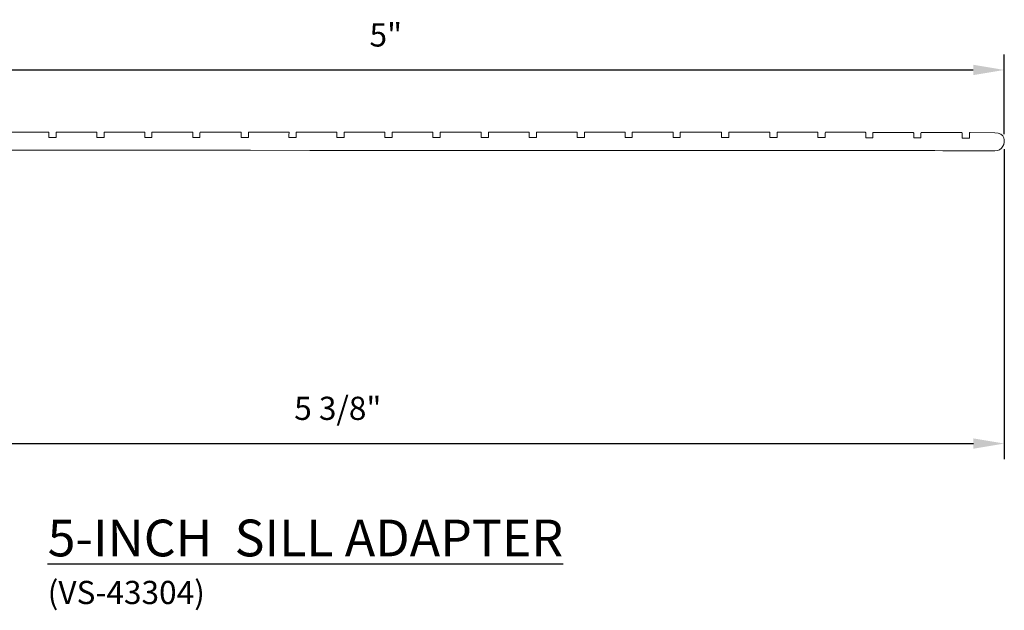
# Model space of a CAD drawing. Units: inches. Extents: x 1994 to 293826, y -309533 to -449.
# Drawn here: x 269509 to 269513, y -309533 to -309531 of the extents above; entities that cross this region are included whole.
import ezdxf

# ---------------------------------------------------------------- set-up
doc = ezdxf.new("R2010")
doc.units = ezdxf.units.IN
doc.header["$LTSCALE"] = 10
doc.header["$MEASUREMENT"] = 0
doc.header["$PDMODE"] = 35
doc.header["$PDSIZE"] = 0.000315
doc.layers.get('0').update_dxf_attribs({"linetype": 'CONTINUOUS'})
doc.layers.get('DEFPOINTS').update_dxf_attribs({"linetype": 'CONTINUOUS'})
doc.layers.add('DIMENSIONS', color=12, linetype='CONTINUOUS')
doc.styles.get("Standard").update_dxf_attribs({"font": 'arial.ttf'})
doc.dimstyles.new('12-1', dxfattribs={"dimtxt": 0.09375, "dimasz": 0.125, "dimexe": 0.0625, "dimexo": 0.03125, "dimgap": 0.09375, "dimtad": 1, "dimdec": 4, "dimzin": 0, "dimdsep": 46, "dimlunit": 4, "dimtxsty": 'STANDARD', "dimcen": 0.09375, "dimclrt": 2, "dimadec": 0, "dimazin": 0, "dimtfac": 1, "dimtdec": 4, "dimtofl": 0, "dimtmove": 0, "dimatfit": 3, "dimfxl": 1, "dimfrac": 2, "dimtolj": 1, "dimtzin": 0, "dimarcsym": 0})

# ---------------------------------------------------------------- blocks, each defined once
blk = doc.blocks.new('*D152')
at = {"layer": 'DEFPOINTS', "color": 0, "transparency": 16777216}
for p in [(269513.1335, -309530.8012), (269508.1337, -309531.0517), (269513.1335, -309531.0914)]:
    blk.add_point(p, dxfattribs=at)
at = {"layer": 'DIMENSIONS', "color": 0, "lineweight": -2, "transparency": 16777216}
for p, q in [((269508.1337, -309531.0205), (269508.1337, -309530.7387)), ((269513.1335, -309531.0602), (269513.1335, -309530.7387)), ((269508.2587, -309530.8012), (269513.0085, -309530.8012))]:
    blk.add_line(p, q, dxfattribs=at)
at = {"layer": 'DIMENSIONS', "color": 0, "transparency": 16777216}
for points in [[(269508.2587, -309530.7803), (269508.2587, -309530.822), (269508.1337, -309530.8012)], [(269513.0085, -309530.7803), (269513.0085, -309530.822), (269513.1335, -309530.8012)]]:
    blk.add_solid(points, dxfattribs=at)
at = {"layer": 'DIMENSIONS', "color": 2, "transparency": 16777216, "insert": (269510.6336, -309530.6597), "char_height": 0.09375, "attachment_point": 5}
blk.add_mtext('\\A1;5"', dxfattribs=at)
blk = doc.blocks.new('*D154')
at = {"layer": 'DEFPOINTS', "color": 0, "transparency": 16777216}
for p in [(269513.1336, -309531.0903), (269507.7455, -309532.0722), (269513.1336, -309532.3102)]:
    blk.add_point(p, dxfattribs=at)
at = {"layer": 'DIMENSIONS', "color": 0, "lineweight": -2, "transparency": 16777216}
for p, q in [((269513.1336, -309531.1216), (269513.1336, -309532.3727)), ((269507.7455, -309532.1035), (269507.7455, -309532.3727)), ((269507.8705, -309532.3102), (269513.0086, -309532.3102))]:
    blk.add_line(p, q, dxfattribs=at)
at = {"layer": 'DIMENSIONS', "color": 0, "transparency": 16777216}
for points in [[(269507.8705, -309532.2894), (269507.8705, -309532.331), (269507.7455, -309532.3102)], [(269513.0086, -309532.2894), (269513.0086, -309532.331), (269513.1336, -309532.3102)]]:
    blk.add_solid(points, dxfattribs=at)
at = {"layer": 'DIMENSIONS', "color": 2, "transparency": 16777216, "insert": (269510.4396, -309532.1679), "char_height": 0.09375, "attachment_point": 5}
blk.add_mtext('\\A1;5 3/8"', dxfattribs=at)

msp = doc.modelspace()

# ---------------------------------------------------------------- linework, layer by layer
at = {"color": 3, "linetype": 'Continuous', "lineweight": 15}
for p, q in [((269509.21683, -309531.05245), (269509.11027, -309531.05219)), ((269509.26834, -309531.05245), (269509.21683, -309531.05245)), ((269509.27179, -309531.07401), (269509.2718, -309531.06966)), ((269509.30106, -309531.0741), (269509.27179, -309531.07401)), ((269509.3042, -309531.05245), (269509.30345, -309531.05212)), ((269509.46232, -309531.05245), (269509.3042, -309531.05245)), ((269509.46578, -309531.0738), (269509.4658, -309531.06946)), ((269509.495, -309531.07388), (269509.46578, -309531.0738)), ((269509.49819, -309531.05246), (269509.49743, -309531.05196)), ((269509.65563, -309531.05246), (269509.49819, -309531.05246)), ((269509.65908, -309531.07401), (269509.65911, -309531.06966)), ((269509.68839, -309531.07407), (269509.65908, -309531.07401)), ((269509.69153, -309531.05246), (269509.69078, -309531.05216)), ((269509.84972, -309531.05247), (269509.69153, -309531.05246)), ((269509.85311, -309531.07415), (269509.85313, -309531.0698)), ((269509.88238, -309531.07423), (269509.85311, -309531.07415)), ((269509.88559, -309531.05247), (269509.88481, -309531.05226)), ((269510.04544, -309531.05247), (269509.88559, -309531.05247)), ((269510.04891, -309531.07398), (269510.04894, -309531.06963)), ((269510.07817, -309531.07407), (269510.04891, -309531.07398)), ((269510.23879, -309531.05248), (269510.08134, -309531.05247)), ((269510.24224, -309531.07394), (269510.24226, -309531.06958)), ((269510.27151, -309531.07402), (269510.24224, -309531.07394)), ((269510.27466, -309531.05248), (269510.27391, -309531.05205)), ((269510.43277, -309531.05248), (269510.27466, -309531.05248)), ((269510.43623, -309531.07372), (269510.43625, -309531.06938)), ((269510.46546, -309531.0738), (269510.43623, -309531.07372)), ((269510.46865, -309531.05249), (269510.46788, -309531.05188)), ((269510.62608, -309531.05249), (269510.46865, -309531.05249)), ((269510.62953, -309531.0739), (269510.62957, -309531.06955)), ((269510.65884, -309531.07396), (269510.62953, -309531.0739)), ((269510.66199, -309531.05249), (269510.66123, -309531.05204)), ((269510.82018, -309531.0525), (269510.66199, -309531.05249)), ((269510.82356, -309531.07394), (269510.82359, -309531.06959)), ((269510.85283, -309531.07402), (269510.82356, -309531.07394)), ((269510.85604, -309531.0525), (269510.85527, -309531.05204)), ((269511.0159, -309531.0525), (269510.85604, -309531.0525)), ((269511.01936, -309531.07398), (269511.0194, -309531.06963)), ((269511.04862, -309531.07407), (269511.01936, -309531.07398)), ((269511.20991, -309531.05251), (269511.0518, -309531.0525)), ((269511.21336, -309531.07379), (269511.21338, -309531.06944)), ((269511.24263, -309531.07387), (269511.21336, -309531.07379)), ((269511.24578, -309531.05251), (269511.24503, -309531.0519)), ((269511.40399, -309531.05252), (269511.24578, -309531.05251)), ((269511.40735, -309531.07393), (269511.40737, -309531.06959)), ((269511.43658, -309531.07401), (269511.40735, -309531.07393)), ((269511.43977, -309531.05252), (269511.439, -309531.05209)), ((269511.5972, -309531.05252), (269511.43977, -309531.05252)), ((269511.60065, -309531.07392), (269511.60069, -309531.06957)), ((269511.62996, -309531.07398), (269511.60065, -309531.07392)), ((269511.63311, -309531.05252), (269511.63235, -309531.05206)), ((269511.7913, -309531.05253), (269511.63311, -309531.05252)), ((269511.79468, -309531.07398), (269511.79471, -309531.06963)), ((269511.82395, -309531.07406), (269511.79468, -309531.07398)), ((269511.82716, -309531.05253), (269511.82639, -309531.05208)), ((269511.98702, -309531.05253), (269511.82716, -309531.05253)), ((269511.99048, -309531.07398), (269511.99052, -309531.06963)), ((269512.01974, -309531.07407), (269511.99048, -309531.07398)), ((269512.18281, -309531.05254), (269512.02292, -309531.05254)), ((269512.18628, -309531.07398), (269512.18631, -309531.06963)), ((269512.21553, -309531.07407), (269512.18628, -309531.07398)), ((269512.37243, -309531.05255), (269512.21871, -309531.05254)), ((269512.38019, -309531.07453), (269512.38022, -309531.07018)), ((269512.4095, -309531.07457), (269512.38019, -309531.07453)), ((269512.41266, -309531.05272), (269512.41189, -309531.05264)), ((269512.57008, -309531.05311), (269512.41266, -309531.05272)), ((269512.57356, -309531.07505), (269512.57359, -309531.0707)), ((269512.6028, -309531.07516), (269512.57356, -309531.07505)), ((269512.60601, -309531.0533), (269512.60524, -309531.05322)), ((269512.7641, -309531.05367), (269512.60601, -309531.0533)), ((269512.76754, -309531.07558), (269512.76756, -309531.07123)), ((269512.79684, -309531.07568), (269512.76754, -309531.07558)), ((269512.79999, -309531.05378), (269512.79923, -309531.05371)), ((269512.95992, -309531.0542), (269512.79999, -309531.05378)), ((269512.96341, -309531.07615), (269512.96342, -309531.07181)), ((269512.99263, -309531.0762), (269512.96341, -309531.07615)), ((269512.99584, -309531.0544), (269512.99505, -309531.05428)), ((269513.09551, -309531.05448), (269512.99584, -309531.0544))]:
    msp.add_line(p, q, dxfattribs=at)
for points in [[(269509.27092, -309531.0524), (269509.27033, -309531.05202), (269509.26947, -309531.05191), (269509.26834, -309531.05245)], [(269509.27185, -309531.05438), (269509.27181, -309531.05345), (269509.2715, -309531.05278), (269509.27092, -309531.0524)], [(269509.2718, -309531.06966), (269509.27182, -309531.0653), (269509.27185, -309531.05659), (269509.27185, -309531.05438)], [(269509.30108, -309531.0606), (269509.30107, -309531.06387), (269509.30106, -309531.06837), (269509.30106, -309531.0741)], [(269509.30116, -309531.05446), (269509.30112, -309531.05528), (269509.3011, -309531.05732), (269509.30108, -309531.0606)], [(269509.30345, -309531.05212), (269509.3027, -309531.05205), (269509.30121, -309531.05189), (269509.30116, -309531.05446)], [(269509.46492, -309531.05221), (269509.46433, -309531.05182), (269509.46346, -309531.05171), (269509.46232, -309531.05245)], [(269509.46583, -309531.0542), (269509.4658, -309531.05326), (269509.4655, -309531.05259), (269509.46492, -309531.05221)], [(269509.4658, -309531.06946), (269509.46582, -309531.06512), (269509.46586, -309531.05645), (269509.46583, -309531.0542)], [(269509.49504, -309531.0604), (269509.49503, -309531.06366), (269509.49501, -309531.06815), (269509.495, -309531.07388)], [(269509.49508, -309531.05431), (269509.49507, -309531.05511), (269509.49505, -309531.05714), (269509.49504, -309531.0604)], [(269509.49743, -309531.05196), (269509.49666, -309531.05189), (269509.49512, -309531.05174), (269509.49508, -309531.05431)], [(269509.65824, -309531.0524), (269509.65766, -309531.052), (269509.65678, -309531.05188), (269509.65563, -309531.05246)], [(269509.65914, -309531.05441), (269509.65913, -309531.05346), (269509.65883, -309531.05279), (269509.65824, -309531.0524)], [(269509.65911, -309531.06966), (269509.65914, -309531.06532), (269509.65921, -309531.05662), (269509.65914, -309531.05441)], [(269509.68842, -309531.05445), (269509.68841, -309531.05527), (269509.6884, -309531.05732), (269509.68839, -309531.06059)], [(269509.68839, -309531.06059), (269509.68839, -309531.06386), (269509.68839, -309531.06835), (269509.68839, -309531.07407)], [(269509.69078, -309531.05216), (269509.69002, -309531.05207), (269509.68851, -309531.05189), (269509.68842, -309531.05445)], [(269509.85229, -309531.05253), (269509.85172, -309531.05213), (269509.85086, -309531.05201), (269509.84972, -309531.05247)], [(269509.85317, -309531.05457), (269509.85316, -309531.05361), (269509.85287, -309531.05293), (269509.85229, -309531.05253)], [(269509.85313, -309531.0698), (269509.85316, -309531.06546), (269509.85322, -309531.05676), (269509.85317, -309531.05457)], [(269509.88239, -309531.06074), (269509.88238, -309531.06401), (269509.88238, -309531.0685), (269509.88238, -309531.07423)], [(269509.88243, -309531.05461), (269509.88241, -309531.05542), (269509.8824, -309531.05747), (269509.88239, -309531.06074)], [(269509.88481, -309531.05226), (269509.88404, -309531.05218), (269509.88249, -309531.05203), (269509.88243, -309531.05461)], [(269510.04805, -309531.05237), (269510.04746, -309531.05199), (269510.0466, -309531.05189), (269510.04544, -309531.05247)], [(269510.04892, -309531.05436), (269510.04892, -309531.05341), (269510.04863, -309531.05275), (269510.04805, -309531.05237)], [(269510.04894, -309531.06963), (269510.04898, -309531.06529), (269510.04905, -309531.0566), (269510.04892, -309531.05436)], [(269510.07819, -309531.06058), (269510.07818, -309531.06385), (269510.07817, -309531.06834), (269510.07817, -309531.07407)], [(269510.07823, -309531.05447), (269510.07821, -309531.05528), (269510.0782, -309531.05731), (269510.07819, -309531.06058)], [(269510.08134, -309531.05247), (269510.07927, -309531.05198), (269510.07823, -309531.05274), (269510.07823, -309531.05447)], [(269510.24137, -309531.05233), (269510.24078, -309531.05194), (269510.23992, -309531.05183), (269510.23879, -309531.05248)], [(269510.24231, -309531.05431), (269510.24227, -309531.05337), (269510.24196, -309531.05271), (269510.24137, -309531.05233)], [(269510.24226, -309531.06958), (269510.24227, -309531.06523), (269510.24231, -309531.05652), (269510.24231, -309531.05431)], [(269510.27154, -309531.06052), (269510.27152, -309531.06379), (269510.27151, -309531.06829), (269510.27151, -309531.07402)], [(269510.27161, -309531.05439), (269510.27158, -309531.05521), (269510.27155, -309531.05725), (269510.27154, -309531.06052)], [(269510.27391, -309531.05205), (269510.27316, -309531.05197), (269510.27166, -309531.05182), (269510.27161, -309531.05439)], [(269510.43537, -309531.05213), (269510.43478, -309531.05174), (269510.43392, -309531.05163), (269510.43277, -309531.05248)], [(269510.43628, -309531.05412), (269510.43626, -309531.05318), (269510.43596, -309531.05252), (269510.43537, -309531.05213)], [(269510.43625, -309531.06938), (269510.43627, -309531.06505), (269510.43631, -309531.05637), (269510.43628, -309531.05412)], [(269510.46549, -309531.06032), (269510.46548, -309531.06358), (269510.46547, -309531.06807), (269510.46546, -309531.0738)], [(269510.46554, -309531.05423), (269510.46552, -309531.05503), (269510.46551, -309531.05706), (269510.46549, -309531.06032)], [(269510.46788, -309531.05188), (269510.46711, -309531.05181), (269510.46557, -309531.05167), (269510.46554, -309531.05423)], [(269510.62869, -309531.05228), (269510.62811, -309531.05189), (269510.62724, -309531.05177), (269510.62608, -309531.05249)], [(269510.6296, -309531.0543), (269510.62958, -309531.05335), (269510.62928, -309531.05268), (269510.62869, -309531.05228)], [(269510.62957, -309531.06955), (269510.6296, -309531.0652), (269510.62966, -309531.05651), (269510.6296, -309531.0543)], [(269510.65885, -309531.06047), (269510.65884, -309531.06374), (269510.65884, -309531.06824), (269510.65884, -309531.07396)], [(269510.65887, -309531.05434), (269510.65886, -309531.05516), (269510.65885, -309531.0572), (269510.65885, -309531.06047)], [(269510.66123, -309531.05204), (269510.66048, -309531.05195), (269510.65897, -309531.05178), (269510.65887, -309531.05434)], [(269510.82274, -309531.05232), (269510.82217, -309531.05192), (269510.82131, -309531.0518), (269510.82018, -309531.0525)], [(269510.82362, -309531.05435), (269510.82361, -309531.0534), (269510.82332, -309531.05272), (269510.82274, -309531.05232)], [(269510.82359, -309531.06959), (269510.82362, -309531.06524), (269510.82367, -309531.05655), (269510.82362, -309531.05435)], [(269510.85284, -309531.06052), (269510.85284, -309531.06379), (269510.85283, -309531.06829), (269510.85283, -309531.07402)], [(269510.85288, -309531.0544), (269510.85286, -309531.05521), (269510.85285, -309531.05725), (269510.85284, -309531.06052)], [(269510.85527, -309531.05204), (269510.85449, -309531.05197), (269510.85295, -309531.05182), (269510.85288, -309531.0544)], [(269511.0185, -309531.05237), (269511.01792, -309531.05199), (269511.01705, -309531.05189), (269511.0159, -309531.0525)], [(269511.01938, -309531.05436), (269511.01937, -309531.05341), (269511.01908, -309531.05275), (269511.0185, -309531.05237)], [(269511.0194, -309531.06963), (269511.01943, -309531.06529), (269511.01951, -309531.0566), (269511.01938, -309531.05436)], [(269511.04864, -309531.06058), (269511.04863, -309531.06385), (269511.04863, -309531.06834), (269511.04862, -309531.07407)], [(269511.04868, -309531.05447), (269511.04867, -309531.05528), (269511.04866, -309531.05731), (269511.04864, -309531.06058)], [(269511.0518, -309531.0525), (269511.04972, -309531.05198), (269511.04868, -309531.05274), (269511.04868, -309531.05447)], [(269511.21249, -309531.05218), (269511.2119, -309531.05179), (269511.21104, -309531.05168), (269511.20991, -309531.05251)], [(269511.21343, -309531.05416), (269511.21339, -309531.05322), (269511.21308, -309531.05256), (269511.21249, -309531.05218)], [(269511.21338, -309531.06944), (269511.21339, -309531.06508), (269511.21343, -309531.05637), (269511.21343, -309531.05416)], [(269511.24266, -309531.06037), (269511.24264, -309531.06365), (269511.24263, -309531.06815), (269511.24263, -309531.07387)], [(269511.24273, -309531.05424), (269511.2427, -309531.05506), (269511.24267, -309531.0571), (269511.24266, -309531.06037)], [(269511.24503, -309531.0519), (269511.24428, -309531.05182), (269511.24278, -309531.05167), (269511.24273, -309531.05424)], [(269511.40649, -309531.05233), (269511.4059, -309531.05195), (269511.40504, -309531.05183), (269511.40399, -309531.05252)], [(269511.4074, -309531.05433), (269511.40738, -309531.05339), (269511.40707, -309531.05272), (269511.40649, -309531.05233)], [(269511.40737, -309531.06959), (269511.40739, -309531.06525), (269511.40743, -309531.05657), (269511.4074, -309531.05433)], [(269511.43661, -309531.06053), (269511.4366, -309531.06379), (269511.43659, -309531.06828), (269511.43658, -309531.07401)], [(269511.43666, -309531.05444), (269511.43664, -309531.05524), (269511.43663, -309531.05727), (269511.43661, -309531.06053)], [(269511.439, -309531.05209), (269511.43823, -309531.05202), (269511.43669, -309531.05187), (269511.43666, -309531.05444)], [(269511.59981, -309531.0523), (269511.59923, -309531.05191), (269511.59836, -309531.05179), (269511.5972, -309531.05252)], [(269511.60072, -309531.05432), (269511.6007, -309531.05337), (269511.6004, -309531.0527), (269511.59981, -309531.0523)], [(269511.60069, -309531.06957), (269511.60072, -309531.06522), (269511.60078, -309531.05653), (269511.60072, -309531.05432)], [(269511.62997, -309531.06049), (269511.62996, -309531.06376), (269511.62996, -309531.06826), (269511.62996, -309531.07398)], [(269511.62999, -309531.05436), (269511.62998, -309531.05518), (269511.62997, -309531.05722), (269511.62997, -309531.06049)], [(269511.63235, -309531.05206), (269511.6316, -309531.05197), (269511.63009, -309531.0518), (269511.62999, -309531.05436)], [(269511.79386, -309531.05236), (269511.79329, -309531.05196), (269511.79243, -309531.05184), (269511.7913, -309531.05253)], [(269511.79474, -309531.05439), (269511.79473, -309531.05343), (269511.79444, -309531.05276), (269511.79386, -309531.05236)], [(269511.79471, -309531.06963), (269511.79474, -309531.06528), (269511.79479, -309531.05659), (269511.79474, -309531.05439)], [(269511.82396, -309531.06056), (269511.82396, -309531.06383), (269511.82395, -309531.06833), (269511.82395, -309531.07406)], [(269511.824, -309531.05444), (269511.82398, -309531.05525), (269511.82397, -309531.05729), (269511.82396, -309531.06056)], [(269511.82639, -309531.05208), (269511.82561, -309531.05201), (269511.82407, -309531.05185), (269511.824, -309531.05444)], [(269511.98962, -309531.05237), (269511.98904, -309531.05199), (269511.98817, -309531.05189), (269511.98702, -309531.05253)], [(269511.9905, -309531.05436), (269511.99049, -309531.05341), (269511.9902, -309531.05275), (269511.98962, -309531.05237)], [(269511.99052, -309531.06963), (269511.99055, -309531.06529), (269511.99063, -309531.0566), (269511.9905, -309531.05436)], [(269512.01976, -309531.06058), (269512.01975, -309531.06385), (269512.01975, -309531.06834), (269512.01974, -309531.07407)], [(269512.0198, -309531.05447), (269512.01979, -309531.05528), (269512.01978, -309531.05731), (269512.01976, -309531.06058)], [(269512.02292, -309531.05254), (269512.02084, -309531.05198), (269512.0198, -309531.05274), (269512.0198, -309531.05447)], [(269512.18541, -309531.05237), (269512.18483, -309531.05199), (269512.18397, -309531.05189), (269512.18281, -309531.05254)], [(269512.18629, -309531.05436), (269512.18629, -309531.05341), (269512.18599, -309531.05275), (269512.18541, -309531.05237)], [(269512.18631, -309531.06963), (269512.18635, -309531.06529), (269512.18642, -309531.0566), (269512.18629, -309531.05436)], [(269512.21556, -309531.06058), (269512.21555, -309531.06385), (269512.21554, -309531.06834), (269512.21553, -309531.07407)], [(269512.2156, -309531.05447), (269512.21558, -309531.05528), (269512.21557, -309531.05731), (269512.21556, -309531.06058)], [(269512.21871, -309531.05254), (269512.21664, -309531.05198), (269512.2156, -309531.05274), (269512.2156, -309531.05447)], [(269512.37827, -309531.05291), (269512.37697, -309531.05252), (269512.37502, -309531.0524), (269512.37243, -309531.05255)], [(269512.38027, -309531.05492), (269512.38025, -309531.05398), (269512.37958, -309531.05331), (269512.37827, -309531.05291)], [(269512.38022, -309531.07018), (269512.38024, -309531.06583), (269512.38029, -309531.05713), (269512.38027, -309531.05492)], [(269512.40951, -309531.06108), (269512.4095, -309531.06435), (269512.4095, -309531.06884), (269512.4095, -309531.07457)], [(269512.40953, -309531.05498), (269512.40952, -309531.05579), (269512.40951, -309531.05782), (269512.40951, -309531.06108)], [(269512.41189, -309531.05264), (269512.41113, -309531.05257), (269512.4096, -309531.05241), (269512.40953, -309531.05498)], [(269512.57271, -309531.05343), (269512.57212, -309531.05304), (269512.57124, -309531.05293), (269512.57008, -309531.05311)], [(269512.57364, -309531.05543), (269512.57361, -309531.05449), (269512.5733, -309531.05382), (269512.57271, -309531.05343)], [(269512.57359, -309531.0707), (269512.57362, -309531.06635), (269512.57367, -309531.05766), (269512.57364, -309531.05543)], [(269512.60282, -309531.06165), (269512.60281, -309531.06493), (269512.6028, -309531.06943), (269512.6028, -309531.07516)], [(269512.60287, -309531.05551), (269512.60284, -309531.05633), (269512.60283, -309531.05838), (269512.60282, -309531.06165)], [(269512.60524, -309531.05322), (269512.60448, -309531.05314), (269512.60294, -309531.05298), (269512.60287, -309531.05551)], [(269512.76668, -309531.05398), (269512.76611, -309531.05359), (269512.76525, -309531.05349), (269512.7641, -309531.05367)], [(269512.76755, -309531.05596), (269512.76755, -309531.05502), (269512.76726, -309531.05436), (269512.76668, -309531.05398)], [(269512.76756, -309531.07123), (269512.76758, -309531.06689), (269512.76763, -309531.05821), (269512.76755, -309531.05596)], [(269512.79686, -309531.06218), (269512.79686, -309531.06545), (269512.79685, -309531.06995), (269512.79684, -309531.07568)], [(269512.79687, -309531.05606), (269512.79687, -309531.05687), (269512.79687, -309531.05891), (269512.79686, -309531.06218)], [(269512.79923, -309531.05371), (269512.79848, -309531.05364), (269512.79697, -309531.05349), (269512.79687, -309531.05606)], [(269512.96251, -309531.05452), (269512.96193, -309531.05413), (269512.96107, -309531.05403), (269512.95992, -309531.0542)], [(269512.96341, -309531.05652), (269512.96339, -309531.05557), (269512.96309, -309531.05491), (269512.96251, -309531.05452)], [(269512.96342, -309531.07181), (269512.96344, -309531.06746), (269512.96348, -309531.05877), (269512.96341, -309531.05652)], [(269512.99265, -309531.06271), (269512.99264, -309531.06598), (269512.99263, -309531.07048), (269512.99263, -309531.0762)], [(269512.99268, -309531.05659), (269512.99267, -309531.0574), (269512.99266, -309531.05944), (269512.99265, -309531.06271)], [(269512.99505, -309531.05428), (269512.99428, -309531.0542), (269512.99274, -309531.05404), (269512.99268, -309531.05659)], [(269513.12795, -309531.10952), (269513.13853, -309531.09122), (269513.13813, -309531.05458), (269513.09551, -309531.05448)], [(269513.0958, -309531.12779), (269513.11017, -309531.12781), (269513.12089, -309531.12172), (269513.12795, -309531.10952)], [(269508.37484, -309531.12324), (269508.51175, -309531.12361), (269508.7814, -309531.12435), (269509.26938, -309531.12571)], [(269509.26938, -309531.12571), (269512.45379, -309531.12605), (269512.58466, -309531.12641), (269512.71263, -309531.12676)], [(269512.71263, -309531.12676), (269512.90458, -309531.12728), (269513.08786, -309531.12779), (269513.0958, -309531.12779)]]:
    msp.add_open_spline(points, degree=3, dxfattribs=at)

# ---------------------------------------------------------------- texts
at = {"layer": 'DIMENSIONS', "color": 2, "insert": (269509.26675, -309532.6174), "char_height": 0.09375, "width": 78.4068831, "attachment_point": 1}
msp.add_mtext('{\\H1.5833x;\\L5-INCH  SILL ADAPTER\\P}(VS-43304)', dxfattribs=at)

# ---------------------------------------------------------------- dimensions: what is measured, and where the dimension line sits
at = {"layer": 'DIMENSIONS'}
for base, p1, p2, picture, middle in [((269513.13353, -309530.80116), (269508.13371, -309531.05171), (269513.13353, -309531.09142), '*D152', (269510.63362, -309530.65973)), ((269513.13362, -309532.3102), (269507.74554, -309532.07221), (269513.13362, -309531.09031), '*D154', (269510.43958, -309532.16794))]:
    dim = msp.add_linear_dim(base=base, p1=p1, p2=p2, dimstyle='12-1', dxfattribs=at)
    dim.commit()
    dim.dimension.update_dxf_attribs({"geometry": picture, "text_midpoint": middle})

doc.saveas('drawing.dxf')
